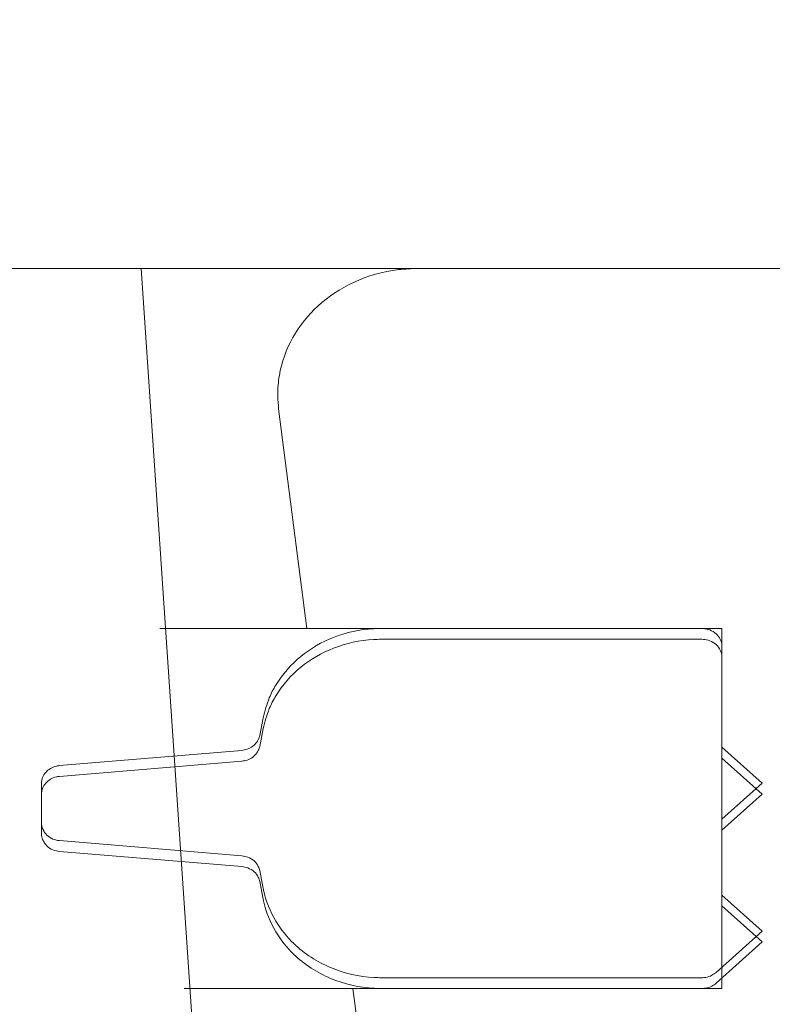
# Model space of a CAD drawing. Units: millimetres. Extents: x 1675 to 4654, y 64 to 4112.
# Drawn here: x 2927 to 2948, y 3764 to 3792 of the extents above; entities that cross this region are included whole.
import ezdxf

# ---------------------------------------------------------------- set-up
doc = ezdxf.new("R2010")
doc.units = ezdxf.units.MM
doc.header["$LTSCALE"] = 20
doc.linetypes.add('SLD-Durchgehend', pattern=[0])
doc.layers.add('MAßLINIE_MAßZEICHNUNGEN', color=7, linetype='SLD-Durchgehend')
doc.styles.add('SLDTEXTSTYLE0', font='Opinion Pro')
doc.dimstyles.new('SLDDIMSTYLE0', dxfattribs={"dimtxt": 105.833333, "dimasz": 70, "dimexe": 0, "dimexo": 0.0625, "dimgap": 26.458333, "dimtad": 0, "dimdec": 0, "dimrnd": 1e-09, "dimzin": 12, "dimdsep": 46, "dimtxsty": 'SLDTEXTSTYLE0', "dimsah": 1, "dimcen": 0.09, "dimadec": 0, "dimazin": 3, "dimtfac": 1, "dimtdec": 0, "dimtofl": 0, "dimtmove": 0, "dimatfit": 3, "dimfxl": 0, "dimfrac": 2, "dimtolj": 1, "dimtzin": 12, "dimarcsym": 0})

# ---------------------------------------------------------------- blocks, each defined once
blk = doc.blocks.new('_D_9')
at = {"layer": 'MAßLINIE_MAßZEICHNUNGEN', "color": 7}
for p, q in [((2788.046, 3801.793), (2788.046, 4070.933)), ((3663.046, 3801.793), (3663.046, 4070.933)), ((2788.046, 4050.933), (3032.231, 4050.933)), ((3663.046, 4050.933), (3411.134, 4050.933))]:
    blk.add_line(p, q, dxfattribs=at)
for points in [[(2788.046, 4050.933), (2858.046, 4020.933), (2858.046, 4080.933)], [(3663.046, 4050.933), (3593.046, 4080.933), (3593.046, 4020.933)]]:
    blk.add_solid(points, dxfattribs=at)
at = {"layer": 'MAßLINIE_MAßZEICHNUNGEN', "color": 7, "char_height": 105.8333, "attachment_point": 1, "style": 'SLDTEXTSTYLE0'}
for s, insert in [('%%c', (3032.231, 4106.692)), ('875', (3183.788, 4106.692))]:
    blk.add_mtext(s, dxfattribs=dict(at, insert=insert))
blk = doc.blocks.new('_D_10')
at = {"layer": 'MAßLINIE_MAßZEICHNUNGEN', "color": 7}
for p, q in [((2910.546, 3440.793), (2910.546, 3922.492)), ((3540.546, 3440.793), (3540.546, 3922.492)), ((2910.546, 3902.492), (3027.222, 3902.492)), ((3540.546, 3902.492), (3426.312, 3902.492))]:
    blk.add_line(p, q, dxfattribs=at)
for points in [[(2910.546, 3902.492), (2980.546, 3872.492), (2980.546, 3932.492)], [(3540.546, 3902.492), (3470.546, 3932.492), (3470.546, 3872.492)]]:
    blk.add_solid(points, dxfattribs=at)
at = {"layer": 'MAßLINIE_MAßZEICHNUNGEN', "color": 7, "char_height": 105.8333, "attachment_point": 1, "style": 'SLDTEXTSTYLE0'}
for s, insert in [('%%c', (3027.222, 3958.25)), ('630', (3178.78, 3958.25))]:
    blk.add_mtext(s, dxfattribs=dict(at, insert=insert))

msp = doc.modelspace()

# ---------------------------------------------------------------- hatches: boundary and pattern name
at = {"linetype": 'SLD-Durchgehend', "lineweight": 18}
h = msp.add_hatch(dxfattribs=at)
h.set_pattern_fill('ANSI31', scale=20, angle=90, style=0)
edge = h.paths.add_edge_path(flags=0)
edge.add_spline(control_points=[(2819.653, 3770.918), (2819.689, 3771.001), (2819.728, 3771.082), (2819.771, 3771.161), (2819.926, 3771.448), (2820.133, 3771.712), (2820.372, 3771.934), (2820.619, 3772.163), (2820.907, 3772.354), (2821.214, 3772.494), (2821.537, 3772.642), (2821.889, 3772.737), (2822.243, 3772.775), (2822.36, 3772.787), (2822.478, 3772.793), (2822.596, 3772.793)], knot_values=[0.000714, 0.000714, 0.000714, 0.000714, 0.000981, 0.000981, 0.000981, 0.00196, 0.00196, 0.00196, 0.00297, 0.00297, 0.00297, 0.004036, 0.004036, 0.004036, 0.004388, 0.004388, 0.004388, 0.004388], weights=[1, 1, 1, 1, 1, 1, 1, 1, 1, 1, 1, 1, 1, 1, 1, 1], degree=3, periodic=0)
edge.add_line((2822.596, 3772.793), (2918.889, 3772.793))
edge.add_spline(control_points=[(2918.889, 3772.793), (2919.197, 3772.793), (2919.507, 3772.753), (2919.805, 3772.675), (2920.196, 3772.572), (2920.575, 3772.399), (2920.906, 3772.167), (2921.222, 3771.946), (2921.503, 3771.663), (2921.716, 3771.341), (2921.91, 3771.05), (2922.053, 3770.717), (2922.127, 3770.375), (2922.156, 3770.244), (2922.175, 3770.11), (2922.184, 3769.976)], knot_values=[0.004354, 0.004354, 0.004354, 0.004354, 0.005277, 0.005277, 0.005277, 0.006493, 0.006493, 0.006493, 0.007653, 0.007653, 0.007653, 0.008705, 0.008705, 0.008705, 0.009106, 0.009106, 0.009106, 0.009106], weights=[1, 1, 1, 1, 1, 1, 1, 1, 1, 1, 1, 1, 1, 1, 1, 1], degree=3, periodic=0)
edge.add_spline(control_points=[(2922.184, 3769.976), (2922.404, 3766.712), (2922.624, 3763.447), (2922.844, 3760.183)], knot_values=[0.031495, 0.031495, 0.031495, 0.031495, 0.041311, 0.041311, 0.041311, 0.041311], weights=[1, 1, 1, 1], degree=3, periodic=0)
edge.add_spline(control_points=[(2922.844, 3760.183), (2922.858, 3759.972), (2922.879, 3759.762), (2922.908, 3759.552), (2923.047, 3758.543), (2923.362, 3757.546), (2923.82, 3756.636), (2924.025, 3756.231), (2924.259, 3755.839), (2924.517, 3755.466), (2925.195, 3754.489), (2926.063, 3753.626), (2927.031, 3752.936), (2927.996, 3752.248), (2929.086, 3751.712), (2930.217, 3751.355), (2931.425, 3750.972), (2932.71, 3750.783), (2933.978, 3750.794)], knot_values=[0.060912, 0.060912, 0.060912, 0.060912, 0.061538, 0.061538, 0.061538, 0.064581, 0.064581, 0.064581, 0.065923, 0.065923, 0.065923, 0.06949, 0.06949, 0.06949, 0.07304, 0.07304, 0.07304, 0.076839, 0.076839, 0.076839, 0.076839], weights=[1, 1, 1, 1, 1, 1, 1, 1, 1, 1, 1, 1, 1, 1, 1, 1, 1, 1, 1], degree=3, periodic=0)
edge.add_spline(control_points=[(2933.978, 3750.794), (2934.88, 3750.801), (2935.782, 3750.808), (2936.685, 3750.816)], knot_values=[0.057647, 0.057647, 0.057647, 0.057647, 0.060354, 0.060354, 0.060354, 0.060354], weights=[1, 1, 1, 1], degree=3, periodic=0)
edge.add_spline(control_points=[(2936.685, 3750.816), (2937.061, 3750.819), (2937.442, 3750.764), (2937.801, 3750.652), (2938.195, 3750.53), (2938.573, 3750.337), (2938.898, 3750.084), (2939.204, 3749.847), (2939.471, 3749.548), (2939.667, 3749.214), (2939.842, 3748.916), (2939.965, 3748.58), (2940.019, 3748.238), (2940.04, 3748.108), (2940.051, 3747.975), (2940.052, 3747.843)], knot_values=[0.004232, 0.004232, 0.004232, 0.004232, 0.005361, 0.005361, 0.005361, 0.0066, 0.0066, 0.0066, 0.007765, 0.007765, 0.007765, 0.008804, 0.008804, 0.008804, 0.009198, 0.009198, 0.009198, 0.009198], weights=[1, 1, 1, 1, 1, 1, 1, 1, 1, 1, 1, 1, 1, 1, 1, 1], degree=3, periodic=0)
edge.add_spline(control_points=[(2940.052, 3747.843), (2941.156, 3638.826), (2942.261, 3529.81), (2943.367, 3420.793)], knot_values=[0.715151, 0.715151, 0.715151, 0.715151, 1.042218, 1.042218, 1.042218, 1.042218], weights=[1, 1, 1, 1], degree=3, periodic=0)
edge.add_line((2943.367, 3420.793), (2943.367, 3168.793))
edge.add_spline(control_points=[(2943.367, 3168.793), (2945.501, 3162.125), (2947.64, 3155.458), (2949.784, 3148.793)], knot_values=[0.65937, 0.65937, 0.65937, 0.65937, 0.680378, 0.680378, 0.680378, 0.680378], weights=[1, 1, 1, 1], degree=3, periodic=0)
edge.add_line((2949.784, 3148.793), (2952.326, 3148.793))
edge.add_spline(control_points=[(2952.326, 3148.793), (2953.075, 3239.46), (2953.825, 3330.127), (2954.575, 3420.793)], knot_values=[0.671573, 0.671573, 0.671573, 0.671573, 0.943583, 0.943583, 0.943583, 0.943583], weights=[1, 1, 1, 1], degree=3, periodic=0)
edge.add_spline(control_points=[(2954.575, 3420.793), (2953.457, 3532.799), (2952.339, 3644.805), (2951.223, 3756.811)], knot_values=[0.701691, 0.701691, 0.701691, 0.701691, 1.037725, 1.037725, 1.037725, 1.037725], weights=[1, 1, 1, 1], degree=3, periodic=0)
edge.add_spline(control_points=[(2951.223, 3756.811), (2951.221, 3756.986), (2951.193, 3757.162), (2951.141, 3757.328), (2951.069, 3757.561), (2950.947, 3757.782), (2950.793, 3757.97), (2950.622, 3758.18), (2950.405, 3758.357), (2950.169, 3758.489), (2949.924, 3758.625), (2949.65, 3758.718), (2949.373, 3758.762), (2949.243, 3758.783), (2949.111, 3758.793), (2948.979, 3758.793)], knot_values=[0.007553, 0.007553, 0.007553, 0.007553, 0.008084, 0.008084, 0.008084, 0.008828, 0.008828, 0.008828, 0.009655, 0.009655, 0.009655, 0.010511, 0.010511, 0.010511, 0.010911, 0.010911, 0.010911, 0.010911], weights=[1, 1, 1, 1, 1, 1, 1, 1, 1, 1, 1, 1, 1, 1, 1, 1], degree=3, periodic=0)
edge.add_line((2948.979, 3758.793), (2933.877, 3758.793))
edge.add_spline(control_points=[(2933.877, 3758.793), (2933.737, 3758.793), (2933.596, 3758.805), (2933.458, 3758.829), (2933.187, 3758.876), (2932.92, 3758.971), (2932.682, 3759.108), (2932.453, 3759.241), (2932.244, 3759.417), (2932.079, 3759.624), (2931.977, 3759.752), (2931.889, 3759.893), (2931.823, 3760.042), (2931.739, 3760.229), (2931.685, 3760.432), (2931.667, 3760.636), (2931.666, 3760.648), (2931.665, 3760.659), (2931.665, 3760.671)], knot_values=[0.010677, 0.010677, 0.010677, 0.010677, 0.011097, 0.011097, 0.011097, 0.011923, 0.011923, 0.011923, 0.01272, 0.01272, 0.01272, 0.013207, 0.013207, 0.013207, 0.013821, 0.013821, 0.013821, 0.013855, 0.013855, 0.013855, 0.013855], weights=[1, 1, 1, 1, 1, 1, 1, 1, 1, 1, 1, 1, 1, 1, 1, 1, 1, 1, 1], degree=3, periodic=0)
edge.add_spline(control_points=[(2931.665, 3760.671), (2931.12, 3768.712), (2930.575, 3776.752), (2930.031, 3784.793)], knot_values=[0.655505, 0.655505, 0.655505, 0.655505, 0.679682, 0.679682, 0.679682, 0.679682], weights=[1, 1, 1, 1], degree=3, periodic=0)
edge.add_line((2930.031, 3784.793), (2924.508, 3784.793))
edge.add_spline(control_points=[(2924.508, 3784.793), (2923.038, 3783.461), (2921.57, 3782.127), (2920.102, 3780.793)], knot_values=[0.703599, 0.703599, 0.703599, 0.703599, 0.709595, 0.709595, 0.709595, 0.709595], weights=[1, 1, 1, 1], degree=3, periodic=0)
edge.add_line((2920.102, 3780.793), (2905.628, 3780.793))
edge.add_spline(control_points=[(2905.628, 3780.793), (2905.704, 3782.127), (2905.781, 3783.46), (2905.857, 3784.793)], knot_values=[0.011051, 0.011051, 0.011051, 0.011051, 0.015057, 0.015057, 0.015057, 0.015057], weights=[1, 1, 1, 1], degree=3, periodic=0)
edge.add_line((2905.857, 3784.793), (2880.368, 3784.793))
edge.add_line((2880.368, 3784.793), (2880.884, 3780.793))
edge.add_line((2880.884, 3780.793), (2839.125, 3780.793))
edge.add_line((2839.125, 3780.793), (2839.125, 3784.793))
edge.add_line((2839.125, 3784.793), (2814.219, 3784.793))
edge.add_spline(control_points=[(2814.219, 3784.793), (2814.18, 3784.793), (2814.141, 3784.793), (2814.102, 3784.791), (2813.729, 3784.778), (2813.353, 3784.701), (2813.006, 3784.565), (2812.66, 3784.429), (2812.332, 3784.23), (2812.054, 3783.984), (2811.786, 3783.747), (2811.557, 3783.458), (2811.389, 3783.142), (2811.287, 3782.95), (2811.206, 3782.745), (2811.149, 3782.535), (2811.084, 3782.294), (2811.051, 3782.042), (2811.051, 3781.793)], knot_values=[0.015223, 0.015223, 0.015223, 0.015223, 0.015338, 0.015338, 0.015338, 0.016459, 0.016459, 0.016459, 0.017576, 0.017576, 0.017576, 0.018651, 0.018651, 0.018651, 0.019298, 0.019298, 0.019298, 0.020046, 0.020046, 0.020046, 0.020046], weights=[1, 1, 1, 1, 1, 1, 1, 1, 1, 1, 1, 1, 1, 1, 1, 1, 1, 1, 1], degree=3, periodic=0)
edge.add_line((2811.051, 3781.793), (2811.051, 3767.793))
edge.add_line((2811.051, 3767.793), (2814.753, 3767.793))
edge.add_spline(control_points=[(2814.753, 3767.793), (2815.141, 3767.793), (2815.532, 3767.834), (2815.911, 3767.915), (2816.481, 3768.036), (2817.039, 3768.251), (2817.541, 3768.546), (2818.019, 3768.826), (2818.457, 3769.186), (2818.822, 3769.602), (2819.164, 3769.992), (2819.449, 3770.441), (2819.653, 3770.918)], knot_values=[0.005619, 0.005619, 0.005619, 0.005619, 0.006789, 0.006789, 0.006789, 0.008549, 0.008549, 0.008549, 0.010219, 0.010219, 0.010219, 0.011785, 0.011785, 0.011785, 0.011785], weights=[1, 1, 1, 1, 1, 1, 1, 1, 1, 1, 1, 1, 1], degree=3, periodic=0)
h = msp.add_hatch(dxfattribs=at)
h.set_pattern_fill('ANSI31', scale=20, angle=3e-322, style=0)
edge = h.paths.add_edge_path(flags=0)
edge.add_line((3080.596, 3778.793), (3080.596, 3784.793))
edge.add_line((3080.596, 3784.793), (3053.712, 3784.793))
edge.add_line((3053.712, 3784.793), (3053.712, 3778.793))
edge.add_line((3053.712, 3778.793), (3043.063, 3778.793))
edge.add_line((3043.063, 3778.793), (3043.063, 3784.793))
edge.add_line((3043.063, 3784.793), (2991.177, 3784.793))
edge.add_line((2991.177, 3784.793), (2991.177, 3782.793))
edge.add_spline(control_points=[(2991.177, 3782.793), (2991.177, 3782.668), (2991.17, 3782.543), (2991.156, 3782.419), (2991.114, 3782.035), (2991.005, 3781.653), (2990.841, 3781.303), (2990.673, 3780.944), (2990.445, 3780.609), (2990.177, 3780.317), (2989.882, 3779.995), (2989.533, 3779.718), (2989.157, 3779.496), (2988.729, 3779.243), (2988.256, 3779.056), (2987.773, 3778.94), (2987.367, 3778.842), (2986.947, 3778.793), (2986.529, 3778.793)], knot_values=[0.016739, 0.016739, 0.016739, 0.016739, 0.01711, 0.01711, 0.01711, 0.018266, 0.018266, 0.018266, 0.01945, 0.01945, 0.01945, 0.020754, 0.020754, 0.020754, 0.022241, 0.022241, 0.022241, 0.023491, 0.023491, 0.023491, 0.023491], weights=[1, 1, 1, 1, 1, 1, 1, 1, 1, 1, 1, 1, 1, 1, 1, 1, 1, 1, 1], degree=3, periodic=0)
edge.add_line((2986.529, 3778.793), (2962.566, 3778.793))
edge.add_line((2962.566, 3778.793), (2962.566, 3781.293))
edge.add_line((2962.566, 3781.293), (2960.591, 3781.293))
edge.add_line((2960.591, 3781.293), (2960.591, 3778.793))
edge.add_line((2960.591, 3778.793), (2952.326, 3778.793))
edge.add_spline(control_points=[(2952.326, 3778.793), (2951.832, 3778.793), (2951.332, 3778.867), (2950.86, 3779.012), (2950.325, 3779.177), (2949.809, 3779.439), (2949.368, 3779.784), (2949.068, 3780.018), (2948.797, 3780.295), (2948.572, 3780.602), (2948.325, 3780.938), (2948.129, 3781.32), (2948.004, 3781.718), (2947.896, 3782.064), (2947.839, 3782.431), (2947.839, 3782.793)], knot_values=[0.022293, 0.022293, 0.022293, 0.022293, 0.023778, 0.023778, 0.023778, 0.025462, 0.025462, 0.025462, 0.026598, 0.026598, 0.026598, 0.02785, 0.02785, 0.02785, 0.028939, 0.028939, 0.028939, 0.028939], weights=[1, 1, 1, 1, 1, 1, 1, 1, 1, 1, 1, 1, 1, 1, 1, 1], degree=3, periodic=0)
edge.add_line((2947.839, 3782.793), (2947.839, 3784.793))
edge.add_line((2947.839, 3784.793), (2937.715, 3784.793))
edge.add_spline(control_points=[(2937.715, 3784.793), (2937.537, 3784.793), (2937.358, 3784.782), (2937.181, 3784.76), (2936.75, 3784.706), (2936.323, 3784.586), (2935.93, 3784.403), (2935.572, 3784.236), (2935.235, 3784.015), (2934.944, 3783.748), (2934.668, 3783.496), (2934.429, 3783.199), (2934.246, 3782.873), (2934.063, 3782.547), (2933.933, 3782.185), (2933.871, 3781.816), (2933.842, 3781.642), (2933.828, 3781.464), (2933.828, 3781.287), (2933.828, 3781.155), (2933.837, 3781.023), (2933.853, 3780.892)], knot_values=[0.018117, 0.018117, 0.018117, 0.018117, 0.018657, 0.018657, 0.018657, 0.019975, 0.019975, 0.019975, 0.021173, 0.021173, 0.021173, 0.022306, 0.022306, 0.022306, 0.023443, 0.023443, 0.023443, 0.023973, 0.023973, 0.023973, 0.024372, 0.024372, 0.024372, 0.024372], weights=[1, 1, 1, 1, 1, 1, 1, 1, 1, 1, 1, 1, 1, 1, 1, 1, 1, 1, 1, 1, 1, 1], degree=3, periodic=0)
edge.add_spline(control_points=[(2933.853, 3780.892), (2934.114, 3778.859), (2934.374, 3776.826), (2934.634, 3774.793)], knot_values=[0.652191, 0.652191, 0.652191, 0.652191, 0.65834, 0.65834, 0.65834, 0.65834], weights=[1, 1, 1, 1], degree=3, periodic=0)
edge.add_line((2934.634, 3774.793), (2946.16, 3774.793))
edge.add_line((2946.16, 3774.793), (2946.16, 3764.793))
edge.add_line((2946.16, 3764.793), (2935.915, 3764.793))
edge.add_spline(control_points=[(2935.915, 3764.793), (2936.172, 3762.793), (2936.428, 3760.793), (2936.684, 3758.793)], knot_values=[0.648457, 0.648457, 0.648457, 0.648457, 0.654506, 0.654506, 0.654506, 0.654506], weights=[1, 1, 1, 1], degree=3, periodic=0)
edge.add_line((2936.684, 3758.793), (2964.747, 3758.793))
edge.add_line((2964.747, 3758.793), (2964.747, 3764.793))
edge.add_spline(control_points=[(2964.747, 3764.793), (2964.747, 3764.875), (2964.753, 3764.958), (2964.764, 3765.039), (2964.792, 3765.237), (2964.855, 3765.432), (2964.945, 3765.61), (2965.037, 3765.791), (2965.16, 3765.959), (2965.303, 3766.104), (2965.459, 3766.262), (2965.642, 3766.397), (2965.837, 3766.501), (2966.056, 3766.619), (2966.295, 3766.702), (2966.539, 3766.748), (2966.697, 3766.778), (2966.859, 3766.793), (2967.019, 3766.793)], knot_values=[0.000354, 0.000354, 0.000354, 0.000354, 0.000599, 0.000599, 0.000599, 0.001197, 0.001197, 0.001197, 0.001807, 0.001807, 0.001807, 0.002471, 0.002471, 0.002471, 0.003215, 0.003215, 0.003215, 0.003697, 0.003697, 0.003697, 0.003697], weights=[1, 1, 1, 1, 1, 1, 1, 1, 1, 1, 1, 1, 1, 1, 1, 1, 1, 1, 1], degree=3, periodic=0)
edge.add_line((2967.019, 3766.793), (3132.546, 3766.793))
edge.add_line((3132.546, 3766.793), (3138.319, 3700.804))
edge.add_line((3138.319, 3700.804), (3147.932, 3700.804))
edge.add_line((3147.932, 3700.804), (3152.546, 3766.793))
edge.add_line((3152.546, 3766.793), (3298.546, 3766.793))
edge.add_line((3298.546, 3766.793), (3303.16, 3700.804))
edge.add_line((3303.16, 3700.804), (3312.773, 3700.804))
edge.add_line((3312.773, 3700.804), (3318.546, 3766.793))
edge.add_line((3318.546, 3766.793), (3484.073, 3766.793))
edge.add_spline(control_points=[(3484.073, 3766.793), (3484.162, 3766.793), (3484.252, 3766.789), (3484.341, 3766.779), (3484.628, 3766.749), (3484.914, 3766.669), (3485.173, 3766.543), (3485.424, 3766.421), (3485.659, 3766.25), (3485.847, 3766.043), (3486.015, 3765.858), (3486.151, 3765.638), (3486.237, 3765.403), (3486.307, 3765.209), (3486.345, 3765), (3486.345, 3764.793)], knot_values=[0.003747, 0.003747, 0.003747, 0.003747, 0.004015, 0.004015, 0.004015, 0.004883, 0.004883, 0.004883, 0.005726, 0.005726, 0.005726, 0.006479, 0.006479, 0.006479, 0.007099, 0.007099, 0.007099, 0.007099], weights=[1, 1, 1, 1, 1, 1, 1, 1, 1, 1, 1, 1, 1, 1, 1, 1], degree=3, periodic=0)
edge.add_line((3486.345, 3764.793), (3486.345, 3758.793))
edge.add_line((3486.345, 3758.793), (3514.408, 3758.793))
edge.add_spline(control_points=[(3514.408, 3758.793), (3514.664, 3760.793), (3514.92, 3762.793), (3515.177, 3764.793)], knot_values=[0.649091, 0.649091, 0.649091, 0.649091, 0.65514, 0.65514, 0.65514, 0.65514], weights=[1, 1, 1, 1], degree=3, periodic=0)
edge.add_line((3515.177, 3764.793), (3504.931, 3764.793))
edge.add_line((3504.931, 3764.793), (3504.931, 3774.793))
edge.add_line((3504.931, 3774.793), (3516.458, 3774.793))
edge.add_spline(control_points=[(3516.458, 3774.793), (3516.718, 3776.826), (3516.978, 3778.859), (3517.238, 3780.892)], knot_values=[0.652818, 0.652818, 0.652818, 0.652818, 0.658967, 0.658967, 0.658967, 0.658967], weights=[1, 1, 1, 1], degree=3, periodic=0)
edge.add_spline(control_points=[(3517.238, 3780.892), (3517.283, 3781.243), (3517.268, 3781.606), (3517.195, 3781.952), (3517.109, 3782.353), (3516.943, 3782.742), (3516.717, 3783.084), (3516.466, 3783.464), (3516.133, 3783.798), (3515.76, 3784.059), (3515.365, 3784.335), (3514.911, 3784.539), (3514.444, 3784.659), (3514.097, 3784.748), (3513.735, 3784.793), (3513.377, 3784.793)], knot_values=[0.011975, 0.011975, 0.011975, 0.011975, 0.013051, 0.013051, 0.013051, 0.014298, 0.014298, 0.014298, 0.015689, 0.015689, 0.015689, 0.01716, 0.01716, 0.01716, 0.018251, 0.018251, 0.018251, 0.018251], weights=[1, 1, 1, 1, 1, 1, 1, 1, 1, 1, 1, 1, 1, 1, 1, 1], degree=3, periodic=0)
edge.add_line((3513.377, 3784.793), (3503.253, 3784.793))
edge.add_line((3503.253, 3784.793), (3503.253, 3782.793))
edge.add_spline(control_points=[(3503.253, 3782.793), (3503.253, 3782.645), (3503.243, 3782.497), (3503.225, 3782.351), (3503.176, 3781.953), (3503.056, 3781.558), (3502.881, 3781.197), (3502.701, 3780.829), (3502.458, 3780.486), (3502.174, 3780.191), (3501.868, 3779.872), (3501.507, 3779.599), (3501.119, 3779.387), (3500.69, 3779.151), (3500.219, 3778.983), (3499.739, 3778.888), (3499.419, 3778.825), (3499.091, 3778.793), (3498.766, 3778.793)], knot_values=[0.01639, 0.01639, 0.01639, 0.01639, 0.01683, 0.01683, 0.01683, 0.018031, 0.018031, 0.018031, 0.019258, 0.019258, 0.019258, 0.020581, 0.020581, 0.020581, 0.022047, 0.022047, 0.022047, 0.023022, 0.023022, 0.023022, 0.023022], weights=[1, 1, 1, 1, 1, 1, 1, 1, 1, 1, 1, 1, 1, 1, 1, 1, 1, 1, 1], degree=3, periodic=0)
edge.add_line((3498.766, 3778.793), (3495.733, 3778.793))
edge.add_line((3495.733, 3778.793), (3495.733, 3784.793))
edge.add_line((3495.733, 3784.793), (3467.079, 3784.793))
edge.add_line((3467.079, 3784.793), (3467.079, 3778.793))
edge.add_line((3467.079, 3778.793), (3464.563, 3778.793))
edge.add_spline(control_points=[(3464.563, 3778.793), (3464.313, 3778.793), (3464.062, 3778.811), (3463.814, 3778.846), (3463.221, 3778.929), (3462.633, 3779.116), (3462.105, 3779.4), (3461.712, 3779.611), (3461.343, 3779.88), (3461.029, 3780.197), (3460.728, 3780.501), (3460.47, 3780.855), (3460.282, 3781.239), (3460.093, 3781.623), (3459.97, 3782.049), (3459.93, 3782.476), (3459.92, 3782.581), (3459.915, 3782.687), (3459.915, 3782.793)], knot_values=[0.023165, 0.023165, 0.023165, 0.023165, 0.023911, 0.023911, 0.023911, 0.025712, 0.025712, 0.025712, 0.027047, 0.027047, 0.027047, 0.028328, 0.028328, 0.028328, 0.029617, 0.029617, 0.029617, 0.029933, 0.029933, 0.029933, 0.029933], weights=[1, 1, 1, 1, 1, 1, 1, 1, 1, 1, 1, 1, 1, 1, 1, 1, 1, 1, 1], degree=3, periodic=0)
edge.add_line((3459.915, 3782.793), (3459.915, 3784.793))
edge.add_line((3459.915, 3784.793), (3408.029, 3784.793))
edge.add_line((3408.029, 3784.793), (3408.029, 3778.793))
edge.add_line((3408.029, 3778.793), (3397.38, 3778.793))
edge.add_line((3397.38, 3778.793), (3397.38, 3784.793))
edge.add_line((3397.38, 3784.793), (3370.496, 3784.793))
edge.add_line((3370.496, 3784.793), (3370.496, 3778.793))
edge.add_line((3370.496, 3778.793), (3352.125, 3778.793))
edge.add_line((3352.125, 3778.793), (3352.125, 3784.793))
edge.add_line((3352.125, 3784.793), (3325.241, 3784.793))
edge.add_line((3325.241, 3784.793), (3325.241, 3778.793))
edge.add_line((3325.241, 3778.793), (3306.87, 3778.793))
edge.add_line((3306.87, 3778.793), (3306.87, 3784.793))
edge.add_line((3306.87, 3784.793), (3279.986, 3784.793))
edge.add_line((3279.986, 3784.793), (3279.986, 3778.793))
edge.add_line((3279.986, 3778.793), (3261.616, 3778.793))
edge.add_line((3261.616, 3778.793), (3261.616, 3784.793))
edge.add_line((3261.616, 3784.793), (3234.731, 3784.793))
edge.add_line((3234.731, 3784.793), (3234.731, 3778.793))
edge.add_line((3234.731, 3778.793), (3216.361, 3778.793))
edge.add_line((3216.361, 3778.793), (3216.361, 3784.793))
edge.add_line((3216.361, 3784.793), (3189.476, 3784.793))
edge.add_line((3189.476, 3784.793), (3189.476, 3778.793))
edge.add_line((3189.476, 3778.793), (3171.106, 3778.793))
edge.add_line((3171.106, 3778.793), (3171.106, 3784.793))
edge.add_line((3171.106, 3784.793), (3144.222, 3784.793))
edge.add_line((3144.222, 3784.793), (3144.222, 3778.793))
edge.add_line((3144.222, 3778.793), (3125.851, 3778.793))
edge.add_line((3125.851, 3778.793), (3125.851, 3784.793))
edge.add_line((3125.851, 3784.793), (3098.967, 3784.793))
edge.add_line((3098.967, 3784.793), (3098.967, 3778.793))
edge.add_line((3098.967, 3778.793), (3080.596, 3778.793))
h = msp.add_hatch(dxfattribs=at)
h.set_pattern_fill('ANSI31', scale=20, angle=90, style=0)
edge = h.paths.add_edge_path(flags=0)
edge.add_line((2927.267, 3770.487), (2927.267, 3769.793))
edge.add_line((2927.267, 3769.793), (2927.267, 3769.399))
edge.add_spline(control_points=[(2927.267, 3769.399), (2927.267, 3769.394), (2927.267, 3769.389), (2927.267, 3769.384), (2927.269, 3769.333), (2927.28, 3769.282), (2927.298, 3769.234), (2927.312, 3769.197), (2927.331, 3769.162), (2927.354, 3769.13), (2927.391, 3769.077), (2927.44, 3769.031), (2927.495, 3768.995), (2927.551, 3768.957), (2927.616, 3768.93), (2927.683, 3768.915), (2927.711, 3768.908), (2927.74, 3768.904), (2927.769, 3768.901)], knot_values=[0.003151, 0.003151, 0.003151, 0.003151, 0.003166, 0.003166, 0.003166, 0.00332, 0.00332, 0.00332, 0.003438, 0.003438, 0.003438, 0.003635, 0.003635, 0.003635, 0.003842, 0.003842, 0.003842, 0.003929, 0.003929, 0.003929, 0.003929], weights=[1, 1, 1, 1, 1, 1, 1, 1, 1, 1, 1, 1, 1, 1, 1, 1, 1, 1, 1], degree=3, periodic=0)
edge.add_spline(control_points=[(2927.769, 3768.901), (2929.457, 3768.76), (2931.144, 3768.619), (2932.832, 3768.478)], knot_values=[0.427761, 0.427761, 0.427761, 0.427761, 0.432842, 0.432842, 0.432842, 0.432842], weights=[1, 1, 1, 1], degree=3, periodic=0)
edge.add_spline(control_points=[(2932.832, 3768.478), (2932.889, 3768.474), (2932.945, 3768.461), (2932.998, 3768.441), (2933.061, 3768.417), (2933.121, 3768.381), (2933.172, 3768.335), (2933.219, 3768.293), (2933.259, 3768.242), (2933.287, 3768.185), (2933.305, 3768.148), (2933.319, 3768.108), (2933.327, 3768.067)], knot_values=[0.000586, 0.000586, 0.000586, 0.000586, 0.000756, 0.000756, 0.000756, 0.00096, 0.00096, 0.00096, 0.001149, 0.001149, 0.001149, 0.001274, 0.001274, 0.001274, 0.001274], weights=[1, 1, 1, 1, 1, 1, 1, 1, 1, 1, 1, 1, 1], degree=3, periodic=0)
edge.add_spline(control_points=[(2933.327, 3768.067), (2933.359, 3767.902), (2933.392, 3767.737), (2933.424, 3767.572)], knot_values=[0.659637, 0.659637, 0.659637, 0.659637, 0.660141, 0.660141, 0.660141, 0.660141], weights=[1, 1, 1, 1], degree=3, periodic=0)
edge.add_spline(control_points=[(2933.424, 3767.572), (2933.427, 3767.558), (2933.429, 3767.545), (2933.432, 3767.531), (2933.497, 3767.227), (2933.615, 3766.931), (2933.775, 3766.665), (2933.912, 3766.437), (2934.081, 3766.226), (2934.273, 3766.042), (2934.566, 3765.76), (2934.919, 3765.532), (2935.294, 3765.375), (2935.674, 3765.215), (2936.088, 3765.121), (2936.5, 3765.099), (2936.568, 3765.095), (2936.636, 3765.093), (2936.704, 3765.093)], knot_values=[0.018969, 0.018969, 0.018969, 0.018969, 0.019011, 0.019011, 0.019011, 0.019948, 0.019948, 0.019948, 0.020746, 0.020746, 0.020746, 0.021977, 0.021977, 0.021977, 0.023223, 0.023223, 0.023223, 0.023427, 0.023427, 0.023427, 0.023427], weights=[1, 1, 1, 1, 1, 1, 1, 1, 1, 1, 1, 1, 1, 1, 1, 1, 1, 1, 1], degree=3, periodic=0)
edge.add_line((2936.704, 3765.093), (2945.601, 3765.093))
edge.add_spline(control_points=[(2945.601, 3765.093), (2945.637, 3765.093), (2945.672, 3765.096), (2945.707, 3765.102), (2945.768, 3765.113), (2945.828, 3765.132), (2945.882, 3765.161), (2945.923, 3765.182), (2945.962, 3765.209), (2945.997, 3765.24)], knot_values=[0.000458, 0.000458, 0.000458, 0.000458, 0.000564, 0.000564, 0.000564, 0.00075, 0.00075, 0.00075, 0.000889, 0.000889, 0.000889, 0.000889], weights=[1, 1, 1, 1, 1, 1, 1, 1, 1, 1], degree=3, periodic=0)
edge.add_spline(control_points=[(2945.997, 3765.24), (2946.424, 3765.622), (2946.852, 3766.004), (2947.279, 3766.386)], knot_values=[0, 0, 0, 0, 1, 1, 1, 1], weights=[1, 1, 1, 1], degree=3, periodic=0)
edge.add_spline(control_points=[(2947.279, 3766.386), (2946.906, 3766.719), (2946.533, 3767.053), (2946.16, 3767.386)], knot_values=[0, 0, 0, 0, 1, 1, 1, 1], weights=[1, 1, 1, 1], degree=3, periodic=0)
edge.add_line((2946.16, 3767.386), (2946.16, 3769.493))
edge.add_spline(control_points=[(2946.16, 3769.493), (2946.533, 3769.827), (2946.906, 3770.16), (2947.279, 3770.493)], knot_values=[0, 0, 0, 0, 1, 1, 1, 1], weights=[1, 1, 1, 1], degree=3, periodic=0)
edge.add_spline(control_points=[(2947.279, 3770.493), (2946.906, 3770.826), (2946.533, 3771.16), (2946.16, 3771.493)], knot_values=[0, 0, 0, 0, 1, 1, 1, 1], weights=[1, 1, 1, 1], degree=3, periodic=0)
edge.add_line((2946.16, 3771.493), (2946.16, 3774.293))
edge.add_spline(control_points=[(2946.16, 3774.293), (2946.16, 3774.318), (2946.158, 3774.343), (2946.154, 3774.368), (2946.145, 3774.425), (2946.123, 3774.481), (2946.094, 3774.53), (2946.06, 3774.586), (2946.014, 3774.636), (2945.962, 3774.675), (2945.907, 3774.717), (2945.842, 3774.749), (2945.776, 3774.768), (2945.719, 3774.785), (2945.66, 3774.793), (2945.601, 3774.793)], knot_values=[0.001937, 0.001937, 0.001937, 0.001937, 0.002012, 0.002012, 0.002012, 0.002189, 0.002189, 0.002189, 0.002388, 0.002388, 0.002388, 0.0026, 0.0026, 0.0026, 0.002779, 0.002779, 0.002779, 0.002779], weights=[1, 1, 1, 1, 1, 1, 1, 1, 1, 1, 1, 1, 1, 1, 1, 1], degree=3, periodic=0)
edge.add_line((2945.601, 3774.793), (2936.704, 3774.793))
edge.add_spline(control_points=[(2936.704, 3774.793), (2936.631, 3774.793), (2936.558, 3774.791), (2936.485, 3774.787), (2936.108, 3774.764), (2935.729, 3774.683), (2935.377, 3774.545), (2935.05, 3774.417), (2934.739, 3774.239), (2934.467, 3774.017), (2934.195, 3773.795), (2933.956, 3773.523), (2933.775, 3773.222), (2933.706, 3773.108), (2933.646, 3772.989), (2933.594, 3772.867), (2933.518, 3772.689), (2933.461, 3772.503), (2933.424, 3772.314)], knot_values=[0.016593, 0.016593, 0.016593, 0.016593, 0.016813, 0.016813, 0.016813, 0.017963, 0.017963, 0.017963, 0.019029, 0.019029, 0.019029, 0.020099, 0.020099, 0.020099, 0.020498, 0.020498, 0.020498, 0.021081, 0.021081, 0.021081, 0.021081], weights=[1, 1, 1, 1, 1, 1, 1, 1, 1, 1, 1, 1, 1, 1, 1, 1, 1, 1, 1], degree=3, periodic=0)
edge.add_spline(control_points=[(2933.424, 3772.314), (2933.392, 3772.149), (2933.359, 3771.984), (2933.327, 3771.819)], knot_values=[0.662175, 0.662175, 0.662175, 0.662175, 0.66268, 0.66268, 0.66268, 0.66268], weights=[1, 1, 1, 1], degree=3, periodic=0)
edge.add_spline(control_points=[(2933.327, 3771.819), (2933.324, 3771.803), (2933.32, 3771.787), (2933.315, 3771.771), (2933.3, 3771.723), (2933.277, 3771.676), (2933.247, 3771.635), (2933.216, 3771.592), (2933.178, 3771.553), (2933.135, 3771.521), (2933.088, 3771.486), (2933.035, 3771.458), (2932.981, 3771.439), (2932.933, 3771.423), (2932.883, 3771.412), (2932.832, 3771.408)], knot_values=[0.002027, 0.002027, 0.002027, 0.002027, 0.002076, 0.002076, 0.002076, 0.002228, 0.002228, 0.002228, 0.002388, 0.002388, 0.002388, 0.002562, 0.002562, 0.002562, 0.002713, 0.002713, 0.002713, 0.002713], weights=[1, 1, 1, 1, 1, 1, 1, 1, 1, 1, 1, 1, 1, 1, 1, 1], degree=3, periodic=0)
edge.add_spline(control_points=[(2932.832, 3771.408), (2931.144, 3771.267), (2929.457, 3771.126), (2927.769, 3770.985)], knot_values=[1.019197, 1.019197, 1.019197, 1.019197, 1.024278, 1.024278, 1.024278, 1.024278], weights=[1, 1, 1, 1], degree=3, periodic=0)
edge.add_spline(control_points=[(2927.769, 3770.985), (2927.739, 3770.983), (2927.709, 3770.978), (2927.68, 3770.971), (2927.622, 3770.957), (2927.565, 3770.934), (2927.514, 3770.904), (2927.466, 3770.875), (2927.422, 3770.838), (2927.385, 3770.796), (2927.348, 3770.754), (2927.318, 3770.705), (2927.298, 3770.652), (2927.29, 3770.631), (2927.283, 3770.608), (2927.278, 3770.585), (2927.271, 3770.553), (2927.267, 3770.52), (2927.267, 3770.487)], knot_values=[0.002726, 0.002726, 0.002726, 0.002726, 0.002817, 0.002817, 0.002817, 0.002998, 0.002998, 0.002998, 0.003168, 0.003168, 0.003168, 0.003338, 0.003338, 0.003338, 0.003409, 0.003409, 0.003409, 0.003508, 0.003508, 0.003508, 0.003508], weights=[1, 1, 1, 1, 1, 1, 1, 1, 1, 1, 1, 1, 1, 1, 1, 1, 1, 1, 1], degree=3, periodic=0)
h = msp.add_hatch(dxfattribs=at)
h.set_pattern_fill('ANSI31', scale=20, angle=3e-322, style=0)
edge = h.paths.add_edge_path(flags=0)
edge.add_line((2927.267, 3770.187), (2927.267, 3769.493))
edge.add_line((2927.267, 3769.493), (2927.267, 3769.099))
edge.add_spline(control_points=[(2927.267, 3769.099), (2927.267, 3769.094), (2927.267, 3769.089), (2927.267, 3769.084), (2927.269, 3769.033), (2927.28, 3768.982), (2927.298, 3768.934), (2927.312, 3768.897), (2927.331, 3768.862), (2927.354, 3768.83), (2927.391, 3768.777), (2927.44, 3768.731), (2927.495, 3768.695), (2927.551, 3768.657), (2927.616, 3768.63), (2927.683, 3768.615), (2927.711, 3768.608), (2927.74, 3768.604), (2927.769, 3768.601)], knot_values=[0.003151, 0.003151, 0.003151, 0.003151, 0.003166, 0.003166, 0.003166, 0.00332, 0.00332, 0.00332, 0.003438, 0.003438, 0.003438, 0.003635, 0.003635, 0.003635, 0.003842, 0.003842, 0.003842, 0.003929, 0.003929, 0.003929, 0.003929], weights=[1, 1, 1, 1, 1, 1, 1, 1, 1, 1, 1, 1, 1, 1, 1, 1, 1, 1, 1], degree=3, periodic=0)
edge.add_spline(control_points=[(2927.769, 3768.601), (2929.457, 3768.46), (2931.144, 3768.319), (2932.832, 3768.178)], knot_values=[0.427761, 0.427761, 0.427761, 0.427761, 0.432842, 0.432842, 0.432842, 0.432842], weights=[1, 1, 1, 1], degree=3, periodic=0)
edge.add_spline(control_points=[(2932.832, 3768.178), (2932.889, 3768.174), (2932.945, 3768.161), (2932.998, 3768.141), (2933.061, 3768.117), (2933.121, 3768.081), (2933.172, 3768.035), (2933.219, 3767.993), (2933.259, 3767.942), (2933.287, 3767.885), (2933.305, 3767.848), (2933.319, 3767.808), (2933.327, 3767.767)], knot_values=[0.000586, 0.000586, 0.000586, 0.000586, 0.000756, 0.000756, 0.000756, 0.00096, 0.00096, 0.00096, 0.001149, 0.001149, 0.001149, 0.001274, 0.001274, 0.001274, 0.001274], weights=[1, 1, 1, 1, 1, 1, 1, 1, 1, 1, 1, 1, 1], degree=3, periodic=0)
edge.add_spline(control_points=[(2933.327, 3767.767), (2933.359, 3767.602), (2933.392, 3767.437), (2933.424, 3767.272)], knot_values=[0.659637, 0.659637, 0.659637, 0.659637, 0.660141, 0.660141, 0.660141, 0.660141], weights=[1, 1, 1, 1], degree=3, periodic=0)
edge.add_spline(control_points=[(2933.424, 3767.272), (2933.427, 3767.258), (2933.429, 3767.245), (2933.432, 3767.231), (2933.497, 3766.927), (2933.615, 3766.631), (2933.775, 3766.365), (2933.912, 3766.137), (2934.081, 3765.926), (2934.273, 3765.742), (2934.566, 3765.46), (2934.919, 3765.232), (2935.294, 3765.075), (2935.674, 3764.915), (2936.088, 3764.821), (2936.5, 3764.799), (2936.568, 3764.795), (2936.636, 3764.793), (2936.704, 3764.793)], knot_values=[0.018969, 0.018969, 0.018969, 0.018969, 0.019011, 0.019011, 0.019011, 0.019948, 0.019948, 0.019948, 0.020746, 0.020746, 0.020746, 0.021977, 0.021977, 0.021977, 0.023223, 0.023223, 0.023223, 0.023427, 0.023427, 0.023427, 0.023427], weights=[1, 1, 1, 1, 1, 1, 1, 1, 1, 1, 1, 1, 1, 1, 1, 1, 1, 1, 1], degree=3, periodic=0)
edge.add_line((2936.704, 3764.793), (2945.601, 3764.793))
edge.add_spline(control_points=[(2945.601, 3764.793), (2945.637, 3764.793), (2945.672, 3764.796), (2945.707, 3764.802), (2945.768, 3764.813), (2945.828, 3764.832), (2945.882, 3764.861), (2945.923, 3764.882), (2945.962, 3764.909), (2945.997, 3764.94)], knot_values=[0.000458, 0.000458, 0.000458, 0.000458, 0.000564, 0.000564, 0.000564, 0.00075, 0.00075, 0.00075, 0.000889, 0.000889, 0.000889, 0.000889], weights=[1, 1, 1, 1, 1, 1, 1, 1, 1, 1], degree=3, periodic=0)
edge.add_spline(control_points=[(2945.997, 3764.94), (2946.424, 3765.322), (2946.852, 3765.704), (2947.279, 3766.086)], knot_values=[0, 0, 0, 0, 1, 1, 1, 1], weights=[1, 1, 1, 1], degree=3, periodic=0)
edge.add_spline(control_points=[(2947.279, 3766.086), (2946.906, 3766.419), (2946.533, 3766.753), (2946.16, 3767.086)], knot_values=[0, 0, 0, 0, 1, 1, 1, 1], weights=[1, 1, 1, 1], degree=3, periodic=0)
edge.add_line((2946.16, 3767.086), (2946.16, 3769.193))
edge.add_spline(control_points=[(2946.16, 3769.193), (2946.533, 3769.527), (2946.906, 3769.86), (2947.279, 3770.193)], knot_values=[0, 0, 0, 0, 1, 1, 1, 1], weights=[1, 1, 1, 1], degree=3, periodic=0)
edge.add_spline(control_points=[(2947.279, 3770.193), (2946.906, 3770.526), (2946.533, 3770.86), (2946.16, 3771.193)], knot_values=[0, 0, 0, 0, 1, 1, 1, 1], weights=[1, 1, 1, 1], degree=3, periodic=0)
edge.add_line((2946.16, 3771.193), (2946.16, 3773.993))
edge.add_spline(control_points=[(2946.16, 3773.993), (2946.16, 3774.018), (2946.158, 3774.043), (2946.154, 3774.068), (2946.145, 3774.125), (2946.123, 3774.181), (2946.094, 3774.23), (2946.06, 3774.286), (2946.014, 3774.336), (2945.962, 3774.375), (2945.907, 3774.417), (2945.842, 3774.449), (2945.776, 3774.468), (2945.719, 3774.485), (2945.66, 3774.493), (2945.601, 3774.493)], knot_values=[0.001937, 0.001937, 0.001937, 0.001937, 0.002012, 0.002012, 0.002012, 0.002189, 0.002189, 0.002189, 0.002388, 0.002388, 0.002388, 0.0026, 0.0026, 0.0026, 0.002779, 0.002779, 0.002779, 0.002779], weights=[1, 1, 1, 1, 1, 1, 1, 1, 1, 1, 1, 1, 1, 1, 1, 1], degree=3, periodic=0)
edge.add_line((2945.601, 3774.493), (2936.704, 3774.493))
edge.add_spline(control_points=[(2936.704, 3774.493), (2936.631, 3774.493), (2936.558, 3774.491), (2936.485, 3774.487), (2936.108, 3774.464), (2935.729, 3774.383), (2935.377, 3774.245), (2935.05, 3774.117), (2934.739, 3773.939), (2934.467, 3773.717), (2934.195, 3773.495), (2933.956, 3773.223), (2933.775, 3772.922), (2933.706, 3772.808), (2933.646, 3772.689), (2933.594, 3772.567), (2933.518, 3772.389), (2933.461, 3772.203), (2933.424, 3772.014)], knot_values=[0.016593, 0.016593, 0.016593, 0.016593, 0.016813, 0.016813, 0.016813, 0.017963, 0.017963, 0.017963, 0.019029, 0.019029, 0.019029, 0.020099, 0.020099, 0.020099, 0.020498, 0.020498, 0.020498, 0.021081, 0.021081, 0.021081, 0.021081], weights=[1, 1, 1, 1, 1, 1, 1, 1, 1, 1, 1, 1, 1, 1, 1, 1, 1, 1, 1], degree=3, periodic=0)
edge.add_spline(control_points=[(2933.424, 3772.014), (2933.392, 3771.849), (2933.359, 3771.684), (2933.327, 3771.519)], knot_values=[0.662175, 0.662175, 0.662175, 0.662175, 0.66268, 0.66268, 0.66268, 0.66268], weights=[1, 1, 1, 1], degree=3, periodic=0)
edge.add_spline(control_points=[(2933.327, 3771.519), (2933.324, 3771.503), (2933.32, 3771.487), (2933.315, 3771.471), (2933.3, 3771.423), (2933.277, 3771.376), (2933.247, 3771.335), (2933.216, 3771.292), (2933.178, 3771.253), (2933.135, 3771.221), (2933.088, 3771.186), (2933.035, 3771.158), (2932.981, 3771.139), (2932.933, 3771.123), (2932.883, 3771.112), (2932.832, 3771.108)], knot_values=[0.002027, 0.002027, 0.002027, 0.002027, 0.002076, 0.002076, 0.002076, 0.002228, 0.002228, 0.002228, 0.002388, 0.002388, 0.002388, 0.002562, 0.002562, 0.002562, 0.002713, 0.002713, 0.002713, 0.002713], weights=[1, 1, 1, 1, 1, 1, 1, 1, 1, 1, 1, 1, 1, 1, 1, 1], degree=3, periodic=0)
edge.add_spline(control_points=[(2932.832, 3771.108), (2931.144, 3770.967), (2929.457, 3770.826), (2927.769, 3770.685)], knot_values=[1.019197, 1.019197, 1.019197, 1.019197, 1.024278, 1.024278, 1.024278, 1.024278], weights=[1, 1, 1, 1], degree=3, periodic=0)
edge.add_spline(control_points=[(2927.769, 3770.685), (2927.739, 3770.683), (2927.709, 3770.678), (2927.68, 3770.671), (2927.622, 3770.657), (2927.565, 3770.634), (2927.514, 3770.604), (2927.466, 3770.575), (2927.422, 3770.538), (2927.385, 3770.496), (2927.348, 3770.454), (2927.318, 3770.405), (2927.298, 3770.352), (2927.29, 3770.331), (2927.283, 3770.308), (2927.278, 3770.285), (2927.271, 3770.253), (2927.267, 3770.22), (2927.267, 3770.187)], knot_values=[0.002726, 0.002726, 0.002726, 0.002726, 0.002817, 0.002817, 0.002817, 0.002998, 0.002998, 0.002998, 0.003168, 0.003168, 0.003168, 0.003338, 0.003338, 0.003338, 0.003409, 0.003409, 0.003409, 0.003508, 0.003508, 0.003508, 0.003508], weights=[1, 1, 1, 1, 1, 1, 1, 1, 1, 1, 1, 1, 1, 1, 1, 1, 1, 1, 1], degree=3, periodic=0)

# ---------------------------------------------------------------- linework, layer by layer
at = {"color": 7, "linetype": 'SLD-Durchgehend', "lineweight": 18}
for p, q in [((2930.031, 3784.793), (2924.508, 3784.793)), ((2930.031, 3784.793), (2937.715, 3784.793)), ((2931.665, 3760.671), (2930.031, 3784.793)), ((2947.839, 3784.793), (2937.715, 3784.793)), ((2933.853, 3780.892), (2934.634, 3774.793)), ((2934.634, 3774.793), (2930.549, 3774.793)), ((2934.634, 3774.793), (2946.16, 3774.793)), ((2936.704, 3774.793), (2945.601, 3774.793)), ((2946.16, 3774.793), (2946.16, 3764.793)), ((2936.704, 3774.493), (2945.601, 3774.493)), ((2946.16, 3774.293), (2946.16, 3771.493)), ((2946.16, 3773.993), (2946.16, 3771.193)), ((2933.327, 3771.819), (2933.424, 3772.314)), ((2933.327, 3771.519), (2933.424, 3772.014)), ((2927.769, 3770.985), (2932.832, 3771.408)), ((2946.16, 3771.493), (2947.279, 3770.493)), ((2946.16, 3771.193), (2947.279, 3770.193)), ((2927.769, 3770.685), (2932.832, 3771.108)), ((2927.267, 3769.793), (2927.267, 3770.487)), ((2947.279, 3770.493), (2946.16, 3769.493)), ((2927.267, 3769.493), (2927.267, 3770.187)), ((2947.279, 3770.193), (2946.16, 3769.193)), ((2927.267, 3769.399), (2927.267, 3769.793)), ((2927.267, 3769.099), (2927.267, 3769.493)), ((2946.16, 3769.493), (2946.16, 3767.386)), ((2946.16, 3769.193), (2946.16, 3767.086)), ((2932.832, 3768.478), (2927.769, 3768.901)), ((2932.832, 3768.178), (2927.769, 3768.601)), ((2933.424, 3767.572), (2933.327, 3768.067)), ((2933.424, 3767.272), (2933.327, 3767.767)), ((2946.16, 3767.386), (2947.279, 3766.386)), ((2946.16, 3767.086), (2947.279, 3766.086)), ((2947.279, 3766.386), (2945.997, 3765.24)), ((2947.279, 3766.086), (2945.997, 3764.94)), ((2945.601, 3765.093), (2936.704, 3765.093)), ((2935.915, 3764.793), (2931.226, 3764.793)), ((2935.915, 3764.793), (2936.684, 3758.793)), ((2946.16, 3764.793), (2935.915, 3764.793)), ((2945.601, 3764.793), (2936.704, 3764.793))]:
    msp.add_line(p, q, dxfattribs=at)
for points, knots in [([(2933.853, 3780.892), (2933.842, 3781.024), (2933.814, 3781.332), (2933.875, 3782.016), (2934.19, 3782.904), (2934.919, 3783.808), (2935.938, 3784.475), (2936.924, 3784.763), (2937.537, 3784.786), (2937.715, 3784.793)], [0, 0, 0, 0, 0.064024, 0.149783, 0.331057, 0.511918, 0.703176, 0.913498, 1, 1, 1, 1]), ([(2933.424, 3772.314), (2933.472, 3772.501), (2933.554, 3772.818), (2933.869, 3773.421), (2934.43, 3774.063), (2935.382, 3774.607), (2936.18, 3774.783), (2936.631, 3774.792), (2936.704, 3774.793)], [0, 0, 0, 0, 0.13028, 0.220133, 0.457909, 0.694952, 0.95075, 1, 1, 1, 1]), ([(2945.601, 3774.793), (2945.66, 3774.788), (2945.789, 3774.778), (2945.966, 3774.687), (2946.099, 3774.543), (2946.155, 3774.401), (2946.159, 3774.318), (2946.16, 3774.293)], [0, 0, 0, 0, 0.212662, 0.464367, 0.70008, 0.909889, 1, 1, 1, 1]), ([(2933.424, 3772.014), (2933.472, 3772.201), (2933.554, 3772.518), (2933.869, 3773.121), (2934.43, 3773.763), (2935.382, 3774.307), (2936.18, 3774.483), (2936.631, 3774.492), (2936.704, 3774.493)], [0, 0, 0, 0, 0.130231, 0.220133, 0.457912, 0.694959, 0.95075, 1, 1, 1, 1]), ([(2945.601, 3774.493), (2945.66, 3774.488), (2945.789, 3774.478), (2945.966, 3774.387), (2946.099, 3774.243), (2946.155, 3774.101), (2946.159, 3774.018), (2946.16, 3773.993)], [0, 0, 0, 0, 0.212585, 0.464246, 0.700132, 0.909905, 1, 1, 1, 1]), ([(2933.327, 3771.819), (2933.323, 3771.803), (2933.308, 3771.738), (2933.252, 3771.628), (2933.136, 3771.512), (2932.99, 3771.433), (2932.882, 3771.416), (2932.832, 3771.408)], [0, 0, 0, 0, 0.0718358, 0.293369, 0.5259725, 0.7797152, 1, 1, 1, 1]), ([(2933.327, 3771.519), (2933.323, 3771.503), (2933.308, 3771.438), (2933.252, 3771.328), (2933.136, 3771.211), (2932.99, 3771.133), (2932.882, 3771.116), (2932.832, 3771.108)], [0, 0, 0, 0, 0.071513, 0.293085, 0.525978, 0.779604, 1, 1, 1, 1]), ([(2927.267, 3770.487), (2927.269, 3770.52), (2927.273, 3770.577), (2927.306, 3770.684), (2927.378, 3770.802), (2927.512, 3770.913), (2927.65, 3770.97), (2927.739, 3770.981), (2927.769, 3770.985)], [0, 0, 0, 0, 0.1274021, 0.2181983, 0.4353892, 0.651992, 0.883693, 1, 1, 1, 1]), ([(2927.267, 3770.187), (2927.269, 3770.22), (2927.273, 3770.276), (2927.306, 3770.384), (2927.378, 3770.502), (2927.512, 3770.613), (2927.65, 3770.67), (2927.739, 3770.681), (2927.769, 3770.685)], [0, 0, 0, 0, 0.1271034, 0.2182001, 0.4354039, 0.6520197, 0.8837346, 1, 1, 1, 1]), ([(2927.769, 3768.901), (2927.74, 3768.905), (2927.643, 3768.917), (2927.491, 3768.983), (2927.362, 3769.105), (2927.288, 3769.242), (2927.268, 3769.338), (2927.267, 3769.394), (2927.267, 3769.399)], [0, 0, 0, 0, 0.112877, 0.377362, 0.629751, 0.782153, 0.980867, 1, 1, 1, 1]), ([(2927.769, 3768.601), (2927.74, 3768.605), (2927.643, 3768.617), (2927.491, 3768.683), (2927.362, 3768.804), (2927.288, 3768.942), (2927.268, 3769.038), (2927.267, 3769.094), (2927.267, 3769.099)], [0, 0, 0, 0, 0.112803, 0.377228, 0.629559, 0.782197, 0.980563, 1, 1, 1, 1]), ([(2932.832, 3768.478), (2932.888, 3768.469), (2933.012, 3768.449), (2933.175, 3768.347), (2933.287, 3768.209), (2933.316, 3768.108), (2933.327, 3768.067)], [0, 0, 0, 0, 0.246673, 0.542899, 0.81814, 1, 1, 1, 1]), ([(2932.832, 3768.178), (2932.888, 3768.169), (2933.012, 3768.149), (2933.175, 3768.047), (2933.287, 3767.909), (2933.316, 3767.808), (2933.327, 3767.767)], [0, 0, 0, 0, 0.246673, 0.542899, 0.81814, 1, 1, 1, 1]), ([(2936.704, 3765.093), (2936.636, 3765.094), (2936.156, 3765.103), (2935.272, 3765.306), (2934.338, 3765.907), (2933.716, 3766.68), (2933.49, 3767.24), (2933.427, 3767.559), (2933.424, 3767.572)], [0, 0, 0, 0, 0.04601, 0.325058, 0.600326, 0.780328, 0.990503, 1, 1, 1, 1]), ([(2936.704, 3764.793), (2936.636, 3764.794), (2936.156, 3764.802), (2935.272, 3765.006), (2934.338, 3765.606), (2933.716, 3766.38), (2933.49, 3766.94), (2933.427, 3767.259), (2933.424, 3767.272)], [0, 0, 0, 0, 0.046006, 0.32504, 0.600296, 0.780288, 0.990503, 1, 1, 1, 1]), ([(2945.997, 3765.24), (2945.96, 3765.211), (2945.874, 3765.146), (2945.734, 3765.1), (2945.637, 3765.095), (2945.601, 3765.093)], [0, 0, 0, 0, 0.323167, 0.753045, 1, 1, 1, 1]), ([(2945.997, 3764.94), (2945.96, 3764.911), (2945.874, 3764.846), (2945.734, 3764.8), (2945.637, 3764.795), (2945.601, 3764.793)], [0, 0, 0, 0, 0.323167, 0.753045, 1, 1, 1, 1])]:
    msp.add_open_spline(points, degree=3, knots=knots, dxfattribs=at)

# ---------------------------------------------------------------- dimensions: what is measured, and where the dimension line sits
at = {"layer": 'MAßLINIE_MAßZEICHNUNGEN', "color": 7}
for base, p1, p2, picture, middle in [((3663.046, 4050.933), (2788.046, 3781.793), (3663.046, 3781.793), '_D_9', (3221.682, 4050.933)), ((3540.546, 3902.492), (2910.546, 3420.793), (3540.546, 3420.793), '_D_10', (3226.767, 3902.492))]:
    dim = msp.add_linear_dim(base=base, p1=p1, p2=p2, text='%%c<>', dimstyle='SLDDIMSTYLE0', dxfattribs=at)
    dim.commit()
    dim.dimension.update_dxf_attribs({"geometry": picture, "text_midpoint": middle, "dimtype": 160})

doc.saveas('drawing.dxf')
